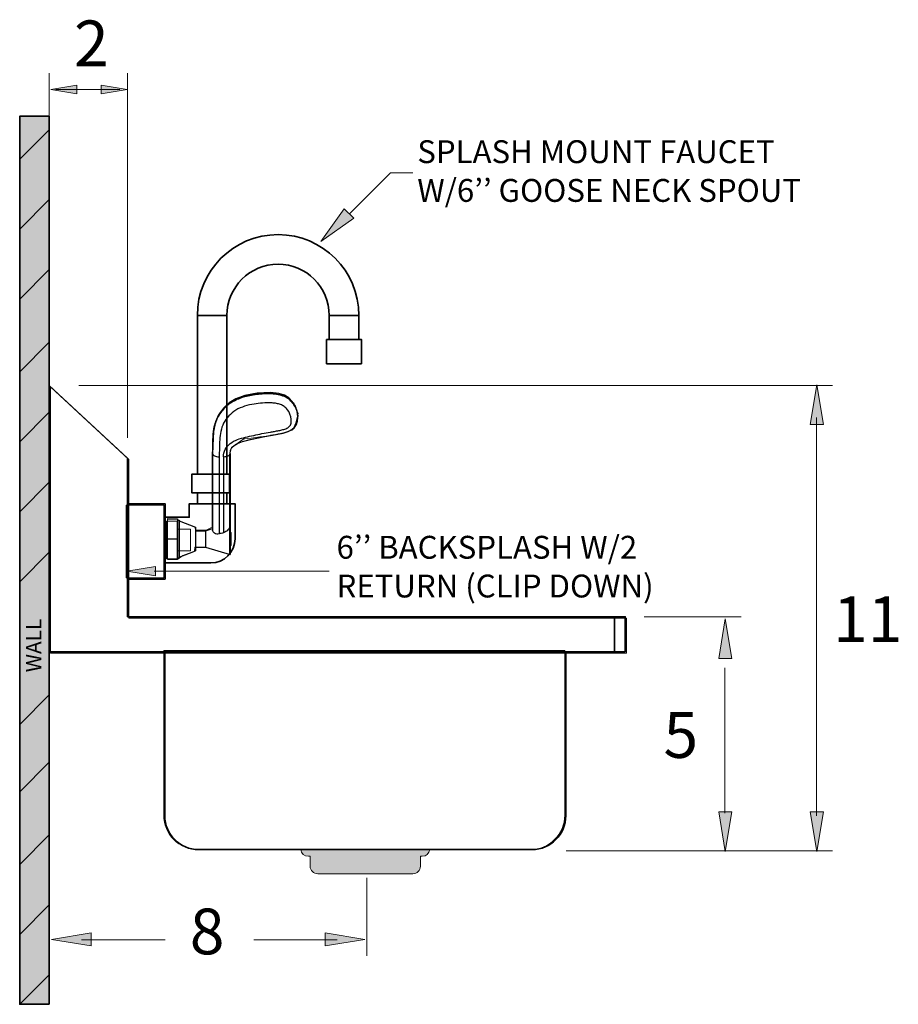
# Model space of a CAD drawing. Extents: x 40 to 805, y -876 to -207.
# Drawn here: x 478 to 805, y -572 to -207 of the extents above; entities that cross this region are included whole.
import ezdxf

# ---------------------------------------------------------------- set-up
doc = ezdxf.new("R2010")
doc.units = 0
doc.header["$MEASUREMENT"] = 0
doc.layers.add('Layer 3', color=7, linetype='Continuous')

# ---------------------------------------------------------------- blocks, each defined once
blk = doc.blocks.new('block 205')
at = {"layer": 'Layer 3', "color": 7, "lineweight": 18, "true_color": 0xffffff}
blk.add_lwpolyline([(528.5, -411.57), (593.5, -411.57)], dxfattribs=at)
blk = doc.blocks.new('block 206')
at = {"layer": 'Layer 3', "true_color": 0xffffff}
h = blk.add_hatch(color=7, dxfattribs=at)
h.dxf.hatch_style = 2
h.paths.add_polyline_path([(528.92, -413.34), (518.28, -411.57), (528.92, -409.79)])
at = {"layer": 'Layer 3', "lineweight": 0}
blk.add_lwpolyline([(528.92, -413.34), (518.28, -411.57), (528.92, -409.79), (528.92, -413.34)], dxfattribs=at)
blk = doc.blocks.new('block 210')
at = {"layer": 'Layer 3', "color": 7, "lineweight": 18, "true_color": 0xffffff}
for points in [[(500.5, -342.5), (780.5, -342.5)], [(681.5, -515.5), (780.5, -515.5)]]:
    blk.add_lwpolyline(points, dxfattribs=at)
blk = doc.blocks.new('block 218')
at = {"layer": 'Layer 3', "true_color": 0xffffff}
h = blk.add_hatch(color=7, dxfattribs=at)
h.dxf.hatch_style = 2
h.paths.add_polyline_path([(602.58, -280.42), (590.43, -289.09), (599.11, -276.95)])
at = {"layer": 'Layer 3', "lineweight": 0}
blk.add_lwpolyline([(602.58, -280.42), (590.43, -289.09), (599.11, -276.95), (602.58, -280.42)], dxfattribs=at)
blk = doc.blocks.new('block 217')
at = {"layer": 'Layer 3'}
blk.add_blockref('block 218', (0, 0), dxfattribs=at)
blk = doc.blocks.new('block 223')
at = {"layer": 'Layer 3', "true_color": 0xffffff}
h = blk.add_hatch(color=7, dxfattribs=at)
h.dxf.hatch_style = 2
h.paths.add_polyline_path([(772.19, -357), (774.64, -342.28), (777.09, -357)])
at = {"layer": 'Layer 3', "lineweight": 0}
blk.add_lwpolyline([(772.19, -357), (774.64, -342.28), (777.09, -357), (772.19, -357)], dxfattribs=at)
blk = doc.blocks.new('block 224')
at = {"layer": 'Layer 3', "color": 7, "lineweight": 18, "true_color": 0xffffff}
blk.add_lwpolyline([(774.5, -354.5), (774.5, -502.5)], dxfattribs=at)
blk = doc.blocks.new('block 225')
at = {"layer": 'Layer 3', "true_color": 0xffffff}
h = blk.add_hatch(color=7, dxfattribs=at)
h.dxf.hatch_style = 2
h.paths.add_polyline_path([(777.09, -501), (774.64, -515.72), (772.19, -501)])
at = {"layer": 'Layer 3', "lineweight": 0}
blk.add_lwpolyline([(777.09, -501), (774.64, -515.72), (772.19, -501), (777.09, -501)], dxfattribs=at)
blk = doc.blocks.new('block 226')
at = {"layer": 'Layer 3', "true_color": 0xffffff}
h = blk.add_hatch(color=7, dxfattribs=at)
h.dxf.hatch_style = 2
h.paths.add_polyline_path([(743.09, -501), (740.64, -515.72), (738.19, -501)])
at = {"layer": 'Layer 3', "lineweight": 0}
blk.add_lwpolyline([(743.09, -501), (740.64, -515.72), (738.19, -501), (743.09, -501)], dxfattribs=at)
blk = doc.blocks.new('block 230')
at = {"layer": 'Layer 3', "true_color": 0xffffff}
h = blk.add_hatch(color=7, dxfattribs=at)
h.dxf.hatch_style = 2
h.paths.add_polyline_path([(738.19, -444), (740.64, -429.28), (743.09, -444)])
at = {"layer": 'Layer 3', "lineweight": 0}
blk.add_lwpolyline([(738.19, -444), (740.64, -429.28), (743.09, -444), (738.19, -444)], dxfattribs=at)
blk = doc.blocks.new('block 231')
at = {"layer": 'Layer 3', "true_color": 0xffffff}
h = blk.add_hatch(color=7, dxfattribs=at)
h.dxf.hatch_style = 2
h.paths.add_polyline_path([(592, -545.91), (606.72, -548.36), (592, -550.81)])
at = {"layer": 'Layer 3', "lineweight": 0}
blk.add_lwpolyline([(592, -545.91), (606.72, -548.36), (592, -550.81), (592, -545.91)], dxfattribs=at)
blk = doc.blocks.new('block 232')
at = {"layer": 'Layer 3', "true_color": 0xffffff}
h = blk.add_hatch(color=7, dxfattribs=at)
h.dxf.hatch_style = 2
h.paths.add_polyline_path([(505, -550.81), (490.28, -548.36), (505, -545.91)])
at = {"layer": 'Layer 3', "lineweight": 0}
blk.add_lwpolyline([(505, -550.81), (490.28, -548.36), (505, -545.91), (505, -550.81)], dxfattribs=at)
blk = doc.blocks.new('block 234')
at = {"layer": 'Layer 3', "color": 7, "lineweight": 25, "true_color": 0xffffff}
for points in [[(581.83, -354.17), (581.61, -352.25), (580.89, -350.19), (579.78, -348.45), (578.44, -347.13), (576.84, -346.17), (574.72, -345.48), (571.66, -345.13), (566.72, -345.38), (562.1, -346.26), (558.83, -347.48), (556.33, -349), (554.2, -350.98), (552.42, -353.45), (551.25, -356.11), (550.53, -359.64), (550.17, -367.58)], [(556.64, -367.83), (556.85, -366.64), (557.37, -365.65), (558.16, -364.85), (559.37, -364.09), (561.24, -363.36), (564.15, -362.63), (569.3, -361.55), (573.6, -360.78), (576.26, -360.26), (578.16, -359.68), (579.58, -358.97), (580.6, -358.11), (581.28, -357.07), (581.69, -355.81), (581.83, -354.4)], [(558.72, -364.5), (559.4, -364.08), (561.29, -363.35), (564.25, -362.61), (569.52, -361.5), (573.74, -360.75), (576.35, -360.23), (578.22, -359.66), (579.62, -358.95), (580.63, -358.08), (581.29, -357.06), (581.69, -355.8), (581.82, -354.53)], [(581.83, -354.4), (581.83, -354.17)], [(550.17, -367.6), (550.17, -367.58)], [(550.17, -367.6), (550.17, -396.37)], [(550.18, -367.6), (550.17, -367.81)], [(550.19, -367.04), (550.18, -367.35)], [(550.18, -367.35), (550.18, -367.6)], [(552.62, -369.06), (552.62, -397.73)], [(554.2, -369.01), (554.2, -397.26)], [(556.64, -367.81), (556.64, -405.31)], [(533.44, -392.06), (537.1, -392.06)], [(537.1, -392.06), (537.1, -407.13)], [(537.1, -392.62), (537.71, -392.62)], [(537.71, -392.62), (537.71, -406.57)], [(537.71, -392.87), (543.82, -395.21)], [(543.82, -395.21), (543.82, -403.97)], [(543.82, -396.6), (547.48, -396.6)], [(547.48, -396.51), (550.17, -395.73)], [(547.48, -396.51), (547.48, -402.68)], [(556.64, -397), (556.76, -397)], [(556.76, -397), (556.76, -402.19)], [(556.95, -397.18), (556.95, -402.01)], [(533.44, -399.59), (537.1, -399.59)], [(556.64, -402.19), (556.76, -402.19)], [(537.71, -406.32), (543.82, -403.97)], [(543.82, -402.59), (547.48, -402.59)], [(547.48, -402.68), (556.64, -405.31)], [(533.44, -407.13), (537.1, -407.13)], [(537.1, -406.57), (537.71, -406.57)]]:
    blk.add_lwpolyline(points, dxfattribs=at)
for points, knots in [([(581.69, -352.92), (581.41, -351.4), (580.71, -349.92), (579.68, -348.75), (579.17, -348.16), (578.57, -347.65), (577.92, -347.25), (577.24, -346.83), (576.5, -346.51), (575.74, -346.28), (574.94, -346.04), (574.11, -345.88), (573.27, -345.79), (572.39, -345.69), (571.51, -345.65), (570.62, -345.66), (569.72, -345.67), (568.82, -345.72), (567.92, -345.8), (567.04, -345.88), (566.15, -345.98), (565.27, -346.12), (563.59, -346.38), (561.93, -346.76), (560.33, -347.36), (558.83, -347.92), (557.38, -348.67), (556.1, -349.65), (554.85, -350.61), (553.77, -351.78), (552.89, -353.08), (552.46, -353.71), (552.09, -354.37), (551.78, -355.05), (551.48, -355.71), (551.24, -356.4), (551.04, -357.1)], [0, 0, 0, 0, 1, 1, 1, 2, 2, 2, 3, 3, 3, 4, 4, 4, 5, 5, 5, 6, 6, 6, 7, 7, 7, 8, 8, 8, 9, 9, 9, 10, 10, 10, 11, 11, 11, 12, 12, 12, 12]), ([(552.06, -354.25), (552.68, -353.07), (553.46, -351.97), (554.38, -351), (555.32, -350), (556.41, -349.13), (557.59, -348.43), (558.8, -347.72), (560.11, -347.18), (561.46, -346.76), (562.88, -346.33), (564.34, -346.04), (565.81, -345.82), (567.34, -345.6), (568.89, -345.47), (570.44, -345.45), (571.95, -345.43), (573.47, -345.52), (574.93, -345.85), (575.62, -346.01), (576.29, -346.22), (576.93, -346.51), (577.55, -346.79), (578.13, -347.13), (578.66, -347.56), (579.71, -348.39), (580.54, -349.51), (581.08, -350.73)], [0, 0, 0, 0, 1, 1, 1, 2, 2, 2, 3, 3, 3, 4, 4, 4, 5, 5, 5, 6, 6, 6, 7, 7, 7, 8, 8, 8, 9, 9, 9, 9]), ([(565.59, -349.44), (563.23, -349.82), (560.85, -350.47), (558.81, -351.71), (557.84, -352.31), (556.95, -353.05), (556.17, -353.89), (555.42, -354.7), (554.78, -355.6), (554.28, -356.59), (553.8, -357.54), (553.45, -358.56), (553.23, -359.61), (553.01, -360.64), (552.9, -361.7), (552.83, -362.75), (552.76, -363.8), (552.73, -364.85), (552.7, -365.9), (552.67, -366.96), (552.64, -368.01), (552.62, -369.06)], [0, 0, 0, 0, 1, 1, 1, 2, 2, 2, 3, 3, 3, 4, 4, 4, 5, 5, 5, 6, 6, 6, 7, 7, 7, 7]), ([(554.2, -369.01), (554.22, -368.1), (554.43, -367.17), (554.85, -366.34), (555.28, -365.48), (555.93, -364.73), (556.69, -364.13), (557.5, -363.49), (558.41, -363.03), (559.36, -362.66), (560.34, -362.28), (561.35, -362), (562.36, -361.76), (563.38, -361.52), (564.41, -361.3), (565.44, -361.09), (566.47, -360.87), (567.49, -360.65), (568.52, -360.44), (569.55, -360.23), (570.59, -360.04), (571.63, -359.86), (572.14, -359.77), (572.66, -359.69), (573.18, -359.6), (573.7, -359.51), (574.22, -359.42), (574.74, -359.32), (575.25, -359.22), (575.76, -359.1), (576.27, -358.96), (576.77, -358.82), (577.26, -358.67), (577.73, -358.44), (578.19, -358.22), (578.63, -357.94), (578.91, -357.54), (579.18, -357.17), (579.3, -356.7), (579.35, -356.23), (579.4, -355.77), (579.39, -355.31), (579.34, -354.86), (579.28, -354.41), (579.18, -353.96), (579.03, -353.52), (578.73, -352.62), (578.24, -351.77), (577.59, -351.09), (577.24, -350.73), (576.85, -350.41), (576.43, -350.15), (575.99, -349.89), (575.51, -349.68), (575.02, -349.53), (574.52, -349.37), (574, -349.26), (573.48, -349.18), (572.96, -349.1), (572.43, -349.05), (571.9, -349.03), (570.85, -348.97), (569.79, -349.01), (568.73, -349.08), (567.68, -349.16), (566.63, -349.28), (565.59, -349.44)], [0, 0, 0, 0, 1, 1, 1, 2, 2, 2, 3, 3, 3, 4, 4, 4, 5, 5, 5, 6, 6, 6, 7, 7, 7, 8, 8, 8, 9, 9, 9, 10, 10, 10, 11, 11, 11, 12, 12, 12, 13, 13, 13, 14, 14, 14, 15, 15, 15, 16, 16, 16, 17, 17, 17, 18, 18, 18, 19, 19, 19, 20, 20, 20, 21, 21, 21, 22, 22, 22, 22]), ([(550.17, -367.6), (550.2, -366.25), (550.24, -364.9), (550.28, -363.55), (550.32, -362.26), (550.38, -360.98), (550.52, -359.7)], [0, 0, 0, 0, 1, 1, 1, 2, 2, 2, 2]), ([(550.5, -360.09), (550.38, -361.21), (550.33, -362.35), (550.29, -363.48), (550.25, -364.66), (550.22, -365.85), (550.19, -367.04)], [0, 0, 0, 0, 1, 1, 1, 2, 2, 2, 2]), ([(550.17, -367.81), (550.17, -368.19), (550.54, -368.49), (550.89, -368.68), (551.15, -368.82), (551.41, -368.9), (551.68, -368.96), (551.99, -369.02), (552.3, -369.06), (552.62, -369.06)], [0, 0, 0, 0, 1, 1, 1, 2, 2, 2, 3, 3, 3, 3]), ([(554.2, -369.01), (554.51, -369.02), (554.82, -368.99), (555.12, -368.93), (555.39, -368.88), (555.65, -368.81), (555.91, -368.68), (556.26, -368.5), (556.63, -368.21), (556.64, -367.83)], [0, 0, 0, 0, 1, 1, 1, 2, 2, 2, 3, 3, 3, 3]), ([(556.64, -394.77), (556.64, -395), (556.55, -395.22), (556.43, -395.42), (556.28, -395.69), (556.1, -395.93), (555.89, -396.16), (555.43, -396.65), (554.84, -397.07), (554.2, -397.26)], [0, 0, 0, 0, 1, 1, 1, 2, 2, 2, 3, 3, 3, 3]), ([(552.62, -397.73), (552.32, -397.82), (552, -397.85), (551.69, -397.81), (551.41, -397.76), (551.13, -397.65), (550.89, -397.49), (550.68, -397.34), (550.5, -397.16), (550.36, -396.94), (550.25, -396.77), (550.17, -396.57), (550.17, -396.37)], [0, 0, 0, 0, 1, 1, 1, 2, 2, 2, 3, 3, 3, 4, 4, 4, 4])]:
    blk.add_open_spline(points, degree=3, knots=knots, dxfattribs=at)
for points in [[(581.54, -352.04), (581.42, -351.59), (581.27, -351.15), (581.08, -350.73)], [(552.06, -354.25), (551.82, -354.73), (551.6, -355.22), (551.41, -355.73)], [(581.63, -352.39), (581.6, -352.27), (581.57, -352.16), (581.54, -352.04)], [(581.63, -352.39), (581.75, -352.94), (581.82, -353.51), (581.83, -354.08)], [(581.8, -353.78), (581.78, -353.49), (581.74, -353.21), (581.69, -352.92)], [(581.82, -354.09), (581.82, -353.99), (581.81, -353.88), (581.8, -353.78)], [(581.83, -354.17), (581.82, -354.14), (581.82, -354.12), (581.82, -354.09)], [(581.83, -354.17), (581.83, -354.14), (581.83, -354.11), (581.83, -354.08)], [(581.83, -354.4), (581.83, -354.32), (581.83, -354.25), (581.83, -354.17)], [(550.54, -359.58), (550.67, -358.5), (550.87, -357.43), (551.19, -356.39)], [(551.04, -357.1), (550.86, -357.79), (550.72, -358.48), (550.62, -359.19)], [(551.41, -355.73), (551.33, -355.95), (551.26, -356.17), (551.19, -356.39)], [(550.62, -359.19), (550.57, -359.49), (550.54, -359.79), (550.5, -360.09)], [(550.54, -359.58), (550.53, -359.62), (550.53, -359.66), (550.52, -359.7)], [(554.2, -397.26), (553.67, -397.41), (553.14, -397.57), (552.62, -397.73)], [(556.95, -397.18), (556.95, -397.08), (556.86, -397), (556.76, -397)], [(556.76, -402.19), (556.86, -402.19), (556.95, -402.11), (556.95, -402.01)]]:
    blk.add_open_spline(points, degree=3, dxfattribs=at)
blk = doc.blocks.new('block 233')
at = {"layer": 'Layer 3', "lineweight": 0}
blk.add_open_spline([(557.18, -365.65), (557.18, -365.65), (561.74, -362.43), (561.74, -362.43), (561.74, -362.43), (570.26, -361.34), (570.68, -361.27), (571.09, -361.19), (576.16, -360.23), (576.16, -360.23), (576.16, -360.23), (579.98, -359.01), (579.98, -359.01), (579.98, -359.01), (581.12, -356.39), (581.12, -356.39), (581.12, -356.39), (582, -352.92), (582, -352.92), (582, -352.92), (580.49, -349.85), (580.49, -349.85), (580.49, -349.85), (578.25, -347.13), (578.25, -347.13), (578.25, -347.13), (574.76, -346.07), (574.76, -346.07), (574.76, -346.07), (571.47, -345.13), (571.47, -345.13), (571.47, -345.13), (566.9, -345.66), (566.9, -345.66), (566.9, -345.66), (561.27, -346.76), (561.27, -346.76), (561.27, -346.76), (555.67, -349.44), (555.67, -349.44), (555.67, -349.44), (552.7, -353.08), (552.7, -353.08), (552.7, -353.08), (551, -356.62), (551, -356.62), (551, -356.62), (550.37, -360.41), (550.37, -360.41), (550.37, -360.41), (549.98, -369.01), (549.98, -369.01), (549.98, -369.01), (550, -395.21), (550, -395.21), (550, -395.21), (547.76, -396.37), (547.76, -396.37), (547.76, -396.37), (543.88, -396.37), (543.88, -396.37), (543.88, -396.37), (543.63, -395.21), (543.63, -395.21), (543.63, -395.21), (537.22, -392.62), (537.22, -392.62), (537.22, -392.62), (536.91, -392.06), (536.91, -392.06), (536.91, -392.06), (533.43, -391.96), (533.43, -391.96), (533.43, -391.96), (533.43, -407.13), (533.43, -407.13), (533.43, -407.13), (537.22, -407.13), (537.22, -407.13), (537.22, -407.13), (539.15, -405.69), (539.15, -405.69), (539.15, -405.69), (543.39, -404.07), (543.39, -404.07), (543.39, -404.07), (543.63, -402.68), (543.63, -402.68), (543.63, -402.68), (547.29, -402.59), (547.29, -402.59), (547.29, -402.59), (556.45, -405.31), (556.45, -405.31), (556.45, -405.31), (556.45, -368.42), (556.45, -368.42), (556.45, -368.42), (557.18, -365.65), (557.18, -365.65)], degree=3, knots=[0, 0, 0, 0, 1, 1, 1, 2, 2, 2, 3, 3, 3, 4, 4, 4, 5, 5, 5, 6, 6, 6, 7, 7, 7, 8, 8, 8, 9, 9, 9, 10, 10, 10, 11, 11, 11, 12, 12, 12, 13, 13, 13, 14, 14, 14, 15, 15, 15, 16, 16, 16, 17, 17, 17, 18, 18, 18, 19, 19, 19, 20, 20, 20, 21, 21, 21, 22, 22, 22, 23, 23, 23, 24, 24, 24, 25, 25, 25, 26, 26, 26, 27, 27, 27, 28, 28, 28, 29, 29, 29, 30, 30, 30, 31, 31, 31, 32, 32, 32, 33, 33, 33, 33], dxfattribs=at)
at = {"layer": 'Layer 3'}
blk.add_blockref('block 234', (0, 0), dxfattribs=at)

msp = doc.modelspace()

# ---------------------------------------------------------------- hatches: boundary and pattern name
at = {"layer": 'Layer 3', "true_color": 0xffffff}
h = msp.add_hatch(color=7, dxfattribs=at)
h.dxf.hatch_style = 2
h.paths.add_polyline_path([(499.75, -234.16), (490.07, -232.54), (499.75, -230.93)])
h = msp.add_hatch(color=7, dxfattribs=at)
h.dxf.hatch_style = 2
h.paths.add_polyline_path([(508.75, -230.93), (518.43, -232.54), (508.75, -234.16)])
at = {"layer": 'Layer 3', "true_color": 0x636363}
h = msp.add_hatch(color=251, dxfattribs=at)
h.dxf.hatch_style = 2
h.paths.add_polyline_path([(489.5, -572.5), (478.5, -572.5), (478.5, -242.5), (489.5, -242.5)])
at = {"layer": 'Layer 3', "true_color": 0x1e1917}
h = msp.add_hatch(color=250, dxfattribs=at)
h.dxf.hatch_style = 2
edge = h.paths.add_edge_path()
edge.add_spline(control_points=[(582.94, -515), (583.11, -516.41), (584.29, -517.5), (585.75, -517.5), (585.75, -517.5), (586.4, -517.5), (586.4, -517.5), (586.4, -517.5), (586.4, -521.2), (586.4, -521.2), (586.4, -522.74), (587.66, -524), (589.21, -524), (589.21, -524), (624.6, -524), (624.6, -524), (626.15, -524), (627.4, -522.74), (627.4, -521.2), (627.4, -521.2), (627.4, -517.5), (627.4, -517.5), (627.4, -517.5), (628.06, -517.5), (628.06, -517.5), (629.51, -517.5), (630.7, -516.41), (630.87, -515), (630.87, -515), (582.94, -515), (582.94, -515)], knot_values=[0, 0, 0, 0, 1, 1, 1, 2, 2, 2, 3, 3, 3, 4, 4, 4, 5, 5, 5, 6, 6, 6, 7, 7, 7, 8, 8, 8, 9, 9, 9, 10, 10, 10, 10], degree=3, periodic=1)

# ---------------------------------------------------------------- linework, layer by layer
at = {"layer": 'Layer 3', "color": 7, "lineweight": 18, "true_color": 0xffffff}
for points in [[(489.5, -226.5), (489.5, -242.5)], [(518.5, -226.5), (518.5, -362)], [(600.87, -278.88), (616.25, -263.5), (624.5, -263.5)], [(710.5, -428.5), (746.5, -428.5)], [(740.5, -447.5), (740.5, -501.5)], [(607.5, -525.5), (607.5, -554.5)], [(532.5, -548.5), (501.5, -548.5)], [(596.5, -548.5), (565.5, -548.5)]]:
    msp.add_lwpolyline(points, dxfattribs=at)
at = {"layer": 'Layer 3', "lineweight": 0}
for points in [[(499.75, -234.16), (490.07, -232.54), (499.75, -230.93), (499.75, -234.16)], [(508.75, -230.93), (518.43, -232.54), (508.75, -234.16), (508.75, -230.93)], [(519, -429), (519, -370), (490, -343), (490, -429), (490, -432), (490, -442), (704, -442), (704, -429), (519, -429)], [(532, -414), (518, -414), (518, -387), (532, -387), (532, -414)], [(537, -407), (533, -407), (533, -393), (537, -393), (537, -407)], [(542, -404), (537, -404), (537, -396), (542, -396), (542, -404)]]:
    msp.add_lwpolyline(points, dxfattribs=at)
at = {"layer": 'Layer 3', "color": 7, "lineweight": 9, "true_color": 0xffffff}
msp.add_lwpolyline([(491.75, -232.54), (515.75, -232.54)], dxfattribs=at)
at = {"layer": 'Layer 3', "color": 7, "lineweight": 35, "true_color": 0xffffff}
for points in [[(489.5, -572.5), (478.5, -572.5), (478.5, -242.5), (489.5, -242.5), (489.5, -572.5)], [(555.5, -375.5), (544.5, -375.5), (544.5, -316.5), (555.5, -316.5), (555.5, -375.5)], [(604.5, -325.5), (593.5, -325.5), (593.5, -316.5), (604.5, -316.5), (604.5, -325.5)], [(605.5, -334.5), (592.5, -334.5), (592.5, -325.5), (605.5, -325.5), (605.5, -334.5)], [(518.5, -428.5), (518.5, -369.5), (489.5, -342.5), (489.5, -428.5), (489.5, -430.5), (489.5, -441.5), (703.5, -441.5), (703.5, -428.5), (518.5, -428.5)], [(556.5, -382.5), (542.5, -382.5), (542.5, -375.5), (556.5, -375.5), (556.5, -382.5)], [(544.5, -382.5), (555.5, -382.5), (555.5, -386.5), (544.5, -386.5), (544.5, -382.5)], [(532.5, -414.5), (518.5, -414.5), (518.5, -386.5), (532.5, -386.5), (532.5, -414.5)], [(699.5, -441.5), (699.5, -428.5)]]:
    msp.add_lwpolyline(points, dxfattribs=at)
at = {"layer": 'Layer 3', "color": 250, "lineweight": 35, "true_color": 0x1e1917}
for points in [[(478.5, -258.5), (489.5, -247.5)], [(478.5, -284.5), (489.5, -273.5)], [(478.5, -310.5), (489.5, -299.5)], [(478.5, -337.5), (489.5, -326.5)], [(478.5, -363.5), (489.5, -352.5)], [(478.5, -389.5), (489.5, -378.5)], [(478.5, -415.5), (489.5, -404.5)], [(478.5, -468.5), (489.5, -457.5)], [(478.5, -493.5), (489.5, -482.5)], [(478.5, -520.5), (489.5, -509.5)], [(478.5, -546.5), (489.5, -535.5)], [(478.5, -572.5), (489.5, -561.5)]]:
    msp.add_lwpolyline(points, dxfattribs=at)
at = {"layer": 'Layer 3', "color": 7, "lineweight": 35, "true_color": 0xffffff}
for points, knots in [([(574.5, -297.5), (584.99, -297.5), (593.5, -306.01), (593.5, -316.5), (593.5, -316.5), (604.5, -316.5), (604.5, -316.5), (604.5, -299.93), (591.07, -286.5), (574.5, -286.5), (557.93, -286.5), (544.5, -299.93), (544.5, -316.5), (544.5, -316.5), (555.5, -316.5), (555.5, -316.5), (555.5, -306.01), (564.01, -297.5), (574.5, -297.5)], [0, 0, 0, 0, 1, 1, 1, 2, 2, 2, 3, 3, 3, 4, 4, 4, 5, 5, 5, 6, 6, 6, 6]), ([(549.5, -408.5), (554.47, -408.5), (558.5, -404.47), (558.5, -399.5), (558.5, -399.5), (558.5, -394.5), (558.5, -394.5), (558.5, -394.5), (558.5, -392.5), (558.5, -392.5), (558.5, -392.5), (558.5, -391.5), (558.5, -391.5), (558.5, -391.5), (558.5, -386.5), (558.5, -386.5), (558.5, -386.5), (541.5, -386.5), (541.5, -386.5), (541.5, -386.5), (541.5, -391.5), (541.5, -391.5), (541.5, -391.5), (532.5, -391.5), (532.5, -391.5), (532.5, -391.5), (532.5, -408.5), (532.5, -408.5), (532.5, -408.5), (547, -408.5), (547, -408.5), (547, -408.5), (549.5, -408.5), (549.5, -408.5)], [0, 0, 0, 0, 1, 1, 1, 2, 2, 2, 3, 3, 3, 4, 4, 4, 5, 5, 5, 6, 6, 6, 7, 7, 7, 8, 8, 8, 9, 9, 9, 10, 10, 10, 11, 11, 11, 11]), ([(532.4, -441.5), (532.4, -441.5), (532.4, -502.42), (532.4, -502.42), (532.4, -509.37), (538.04, -515), (544.99, -515), (544.99, -515), (668.82, -515), (668.82, -515), (675.77, -515), (681.4, -509.37), (681.4, -502.42), (681.4, -502.42), (681.4, -441.5), (681.4, -441.5), (681.4, -441.5), (532.4, -441.5), (532.4, -441.5)], [0, 0, 0, 0, 1, 1, 1, 2, 2, 2, 3, 3, 3, 4, 4, 4, 5, 5, 5, 6, 6, 6, 6])]:
    msp.add_open_spline(points, degree=3, knots=knots, dxfattribs=at)
at = {"layer": 'Layer 3', "lineweight": 0}
for points, knots in [([(532, -441), (532, -441), (532, -502.18), (532, -502.18), (532, -509.26), (537.74, -515), (544.82, -515), (544.82, -515), (668.19, -515), (668.19, -515), (675.26, -515), (681, -509.26), (681, -502.18), (681, -502.18), (681, -441), (681, -441), (681, -441), (532, -441), (532, -441)], [0, 0, 0, 0, 1, 1, 1, 2, 2, 2, 3, 3, 3, 4, 4, 4, 5, 5, 5, 6, 6, 6, 6]), ([(582.94, -515), (583.11, -516.41), (584.29, -517.5), (585.75, -517.5), (585.75, -517.5), (586.4, -517.5), (586.4, -517.5), (586.4, -517.5), (586.4, -521.2), (586.4, -521.2), (586.4, -522.74), (587.66, -524), (589.21, -524), (589.21, -524), (624.6, -524), (624.6, -524), (626.15, -524), (627.4, -522.74), (627.4, -521.2), (627.4, -521.2), (627.4, -517.5), (627.4, -517.5), (627.4, -517.5), (628.06, -517.5), (628.06, -517.5), (629.51, -517.5), (630.7, -516.41), (630.87, -515), (630.87, -515), (582.94, -515), (582.94, -515)], [0, 0, 0, 0, 1, 1, 1, 2, 2, 2, 3, 3, 3, 4, 4, 4, 5, 5, 5, 6, 6, 6, 7, 7, 7, 8, 8, 8, 9, 9, 9, 10, 10, 10, 10])]:
    msp.add_open_spline(points, degree=3, knots=knots, dxfattribs=at)

# ---------------------------------------------------------------- block references
at = {"layer": 'Layer 3'}
for name in ['block 217', 'block 210', 'block 223', 'block 233', 'block 224', 'block 206', 'block 205', 'block 230', 'block 226', 'block 225', 'block 232', 'block 231']:
    msp.add_blockref(name, (0, 0), dxfattribs=at)

# ---------------------------------------------------------------- texts
at = {"layer": 'Layer 3', "color": 250, "true_color": 0x231f20, "attachment_point": 7}
for s, insert, char_height in [('\\fArial|b0|i0|c0|p34;\\W1;2', (498.7, -223.92), 16.992), ('\\fArial|b0|i0|c0|p34;\\W1;SPLASH MOUNT FAUCET', (626.22, -259.92), 8.496), ('\\fArial|b0|i0|c0|p34;\\W1;W/6’’ GOOSE NECK SPOUT', (626.22, -274.32), 8.496), ('\\fArial|b0|i0|c0|p34;\\W1;6’’ BACKSPLASH W/2', (596.22, -406.92), 8.496), ('\\fArial|b0|i0|c0|p34;\\W1;RETURN (CLIP DOWN)', (596.22, -421.32), 8.496), ('\\fArial|b0|i0|c0|p34;\\W1;11', (780.7, -437.92), 16.992), ('\\fArial|b0|i0|c0|p34;\\W1;5', (717.7, -480.92), 16.992), ('\\fArial|b0|i0|c0|p34;\\W1;8', (541.7, -553.92), 16.992)]:
    msp.add_mtext(s, dxfattribs=dict(at, insert=insert, char_height=char_height))
at = {"layer": 'Layer 3', "color": 18, "true_color": 0x000000, "insert": (486.53, -449.11), "char_height": 5.664, "attachment_point": 7, "rotation": 90}
msp.add_mtext('\\fMyriad Pro|b0|i0|c0|p34;\\W1;WALL', dxfattribs=at)

doc.saveas('drawing.dxf')
